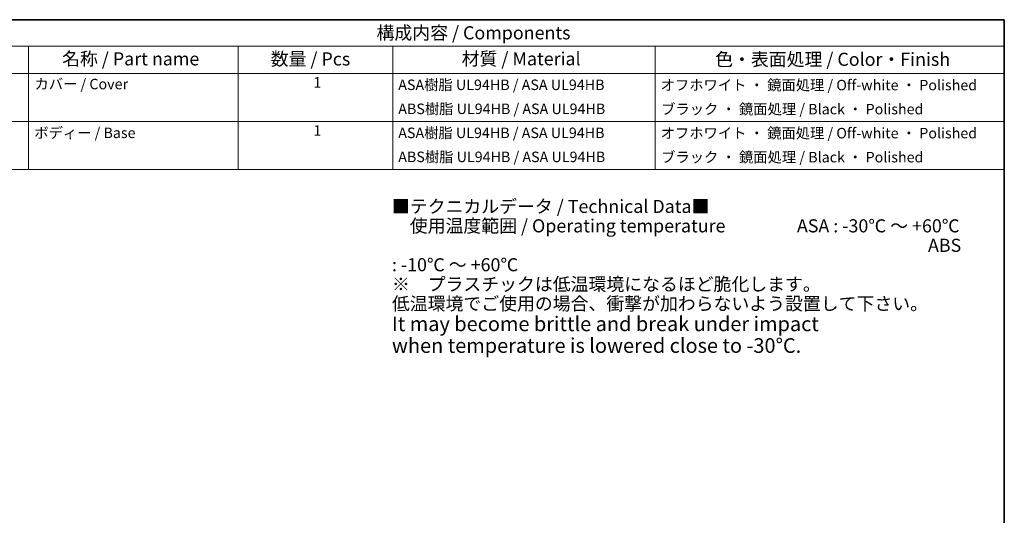
# Model space of a CAD drawing. Units: millimetres. Extents: x 195 to 2375, y 358 to 780.
# Drawn here: x 398 to 586, y 545 to 639 of the extents above; entities that cross this region are included whole.
import ezdxf

# ---------------------------------------------------------------- set-up
doc = ezdxf.new("R2010")
doc.units = ezdxf.units.MM
doc.header["$LTSCALE"] = 1.5
doc.layers.add('Border (ISO)', color=7, linetype='Continuous', lineweight=35)
doc.layers.add('Symbol (ISO)', color=7, linetype='Continuous', lineweight=18)
doc.styles.add('Note Text (TK)', font='MS PGothic.ttf')
doc.styles.add('Note Text (TK2)', font='MS PGothic.ttf')

# ---------------------------------------------------------------- blocks, each defined once
blk = doc.blocks.new('図面枠 tk図枠')
at = {"layer": 'Border (ISO)'}
for p, q in [((14.49999999999999, 289), (405.4999999999999, 289)), ((405.4999999999999, 289), (405.4999999999999, 8.000000000000007))]:
    blk.add_line(p, q, dxfattribs=at)
blk = doc.blocks.new('構成内容 _ Components')
at = {"layer": 'Symbol (ISO)'}
for p, q in [((405.4999999999999, 289), (204.2357138528262, 289)), ((405.4999999999999, 289), (405.4999999999999, 283.9690058425069)), ((405.4999999999999, 283.9690058425069), (204.2357138528262, 283.9690058425069)), ((219.2357138528262, 283.9690058425069), (219.2357138528262, 278.7380116850138)), ((259.2357138528261, 283.9690058425069), (259.2357138528261, 278.7380116850138)), ((288.7821426783412, 283.9690058425069), (288.7821426783412, 278.7380116850138)), ((338.8321425465926, 283.9690058425069), (338.8321425465926, 278.7380116850138)), ((405.4999999999999, 283.9690058425069), (405.4999999999999, 278.7380116850138)), ((405.4999999999999, 278.7380116850138), (204.2357138528262, 278.7380116850138)), ((219.2357138528262, 278.7380116850138), (219.2357138528262, 260.3988305598498)), ((259.2357138528261, 278.7380116850138), (259.2357138528261, 260.3988305598498)), ((288.7821426783412, 278.7380116850138), (288.7821426783412, 260.3988305598498)), ((338.8321425465926, 278.7380116850138), (338.8321425465926, 260.3988305598498)), ((405.4999999999999, 278.7380116850138), (405.4999999999999, 260.3988305598498)), ((405.4999999999999, 269.5684211224318), (204.2357138528262, 269.5684211224318)), ((405.4999999999999, 260.3988305598498), (204.2357138528262, 260.3988305598498))]:
    blk.add_line(p, q, dxfattribs=at)
at = {"layer": 'Symbol (ISO)', "color": 7, "attachment_point": 7}
for s, insert, char_height, style in [('構成内容 / Components', (285.6770618200479, 284.4669590465724), 2.5, 'Note Text (TK)'), ('名称 / Part name', (225.6581349935407, 279.5040935359895), 2.5, 'Note Text (TK)'), ('数量 / Pcs', (265.4769991390795, 279.4748537324369), 2.5, 'Note Text (TK)'), ('材質 / Material', (301.9262885594923, 279.5114035241306), 2.5, 'Note Text (TK)'), ('色・表面処理 / Color・Finish', (350.3112887943891, 279.4090642489493), 2.5, 'Note Text (TK)'), ('カバー / Cover', (220.389314248332, 275.0947368338704), 2.000000029802322, 'Note Text (TK2)'), ('1', (273.6059911531, 275.4105263397097), 2.000000029802322, 'Note Text (TK2)'), ('ASA樹脂 UL94HB / ASA UL94HB', (289.8205427772177, 274.9485380396247), 2.000000029802322, 'Note Text (TK2)'), ('オフホワイト ・ 鏡面処理 / Off-white ・ Polished', (339.9089427443456, 274.8959064304829), 2.000000029802322, 'Note Text (TK2)'), ('ABS樹脂 UL94HB / ASA UL94HB', (289.8205427772177, 270.3637428030372), 2.000000029802322, 'Note Text (TK2)'), ('ブラック ・ 鏡面処理 / Black ・ Polished', (339.9985429750574, 270.3111111938953), 2.000000029802322, 'Note Text (TK2)'), ('1', (273.6059911531, 266.2409357771277), 2.000000029802322, 'Note Text (TK2)'), ('ボディー / Base', (220.3509141494556, 265.7847954377532), 2.000000029802322, 'Note Text (TK2)'), ('ASA樹脂 UL94HB / ASA UL94HB', (289.8205427772177, 265.7789474770427), 2.000000029802322, 'Note Text (TK2)'), ('オフホワイト ・ 鏡面処理 / Off-white ・ Polished', (339.9089427443456, 265.7263158679008), 2.000000029802322, 'Note Text (TK2)'), ('ABS樹脂 UL94HB / ASA UL94HB', (289.8205427772177, 261.1941522404551), 2.000000029802322, 'Note Text (TK2)'), ('ブラック ・ 鏡面処理 / Black ・ Polished', (339.9985429750574, 261.1415206313133), 2.000000029802322, 'Note Text (TK2)')]:
    blk.add_mtext(s, dxfattribs=dict(at, insert=insert, char_height=char_height, style=style))

msp = doc.modelspace()

# ---------------------------------------------------------------- block references
msp.add_blockref('図面枠 tk図枠', (180.4918498602569, 350.4711278880449))
at = {"layer": 'Symbol (ISO)'}
msp.add_blockref('構成内容 _ Components', (180.4918498602569, 350.4711278880449), dxfattribs=at)

# ---------------------------------------------------------------- texts
at = {"layer": 'Symbol (ISO)', "color": 7, "insert": (469.1062708756691, 590.4886626088057), "char_height": 2.5, "width": 110.0261681639613, "attachment_point": 4, "line_spacing_factor": 0.8905877470970153, "style": 'Note Text (TK)'}
msp.add_mtext('■テクニカルデータ / Technical Data■\\P{\\H1.14538x; }\\P\u3000使用温度範囲 / Operating temperature\u3000\u3000\u3000\u3000ASA : -30℃ ～ +60℃{\\H1.2426x; }\\P\u3000\u3000\u3000\u3000\u3000\u3000\u3000\u3000\u3000\u3000\u3000\u3000\u3000\u3000\u3000\u3000\u3000\u3000\u3000\u3000\u3000\u3000\u3000\u3000\u3000\u3000\u3000\u3000\u3000\u3000ABS : -10℃ ～ +60℃{\\H1.2231x; }\\P{\\fMeiryo UI|b0|i0|c128|p50;※\u3000プラスチックは低温環境になるほど脆化します。\\H1.26579x; \\H0.79002x;\\P低温環境でご使用の場合、衝撃が加わらないよう設置して下さい。\\fMS PGothic|b0|i0|c128|p50;\\H1.2285x; }\\P{\\H1.116x;It may become brittle and break under impact \\H1.0607x; \\H0.94277x;\\Pwhen temperature is lowered close to -30°C.\\H1.10183x; }', dxfattribs=at)

doc.saveas('drawing.dxf')
